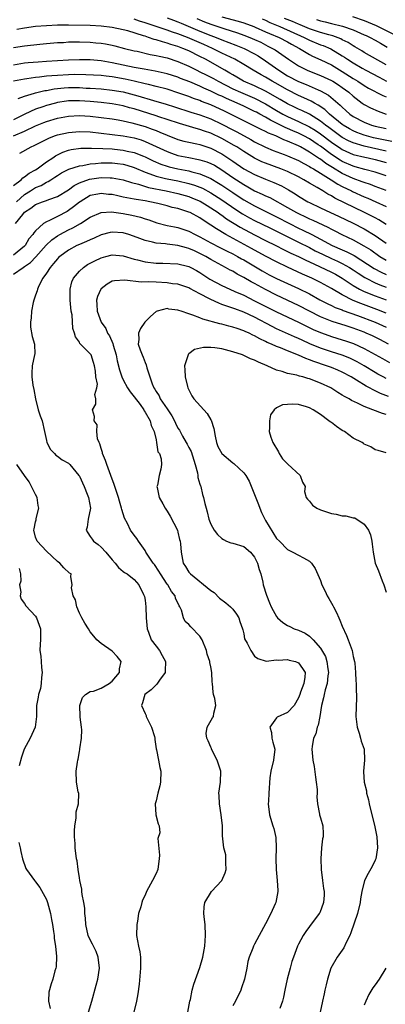
# Model space of a CAD drawing. Units: inches. Extents: x 2626328 to 2628000, y 1446000 to 1449000.
# Drawn here: x 2627804 to 2627871, y 1446344 to 1446524 of the extents above; entities that cross this region are included whole.
import ezdxf

# ---------------------------------------------------------------- set-up
doc = ezdxf.new("R2010")
doc.units = ezdxf.units.IN
doc.header["$MEASUREMENT"] = 0
doc.layers.add('LD26251446_2ft', color=245, linetype='Continuous')

msp = doc.modelspace()

# ---------------------------------------------------------------- linework, layer by layer
at = {"layer": 'LD26251446_2ft'}
for points, elevation in [([(2627872.03, 1446501.97), (2627868.68, 1446502.68), (2627867.43, 1446503), (2627867, 1446503.13), (2627865.66, 1446503.66), (2627865, 1446503.94), (2627864.32, 1446504.32), (2627863.17, 1446505), (2627863, 1446505.12), (2627860.67, 1446507), (2627859.81, 1446507.81), (2627858.62, 1446508.62), (2627857.9, 1446509), (2627857.34, 1446509.34), (2627855.98, 1446509.98), (2627855, 1446510.4), (2627853, 1446511.4), (2627850.72, 1446512.72), (2627850.21, 1446513), (2627849, 1446513.74), (2627848.18, 1446514.18), (2627846.7, 1446515), (2627845, 1446516.03), (2627843.36, 1446517), (2627841.78, 1446517.78), (2627841, 1446518.13), (2627839.29, 1446519), (2627837.71, 1446519.72), (2627834.76, 1446521), (2627833, 1446521.67), (2627831.98, 1446521.98), (2627831, 1446522.34), (2627829.01, 1446523.01), (2627827, 1446523.66), (2627825.97, 1446523.97), (2627825, 1446524.32)], 10092), ([(2627831, 1446524.57), (2627832.17, 1446524.17), (2627833, 1446523.86), (2627833.59, 1446523.59), (2627837, 1446522.15), (2627839, 1446521.36), (2627839.99, 1446521), (2627841, 1446520.57), (2627843.59, 1446519.59), (2627845.08, 1446519), (2627847, 1446517.98), (2627847.62, 1446517.62), (2627849, 1446516.73), (2627851.43, 1446515), (2627853, 1446514.01), (2627855, 1446512.92), (2627856.38, 1446512.38), (2627858.59, 1446511.41), (2627859, 1446511.25), (2627860.45, 1446510.45), (2627862.63, 1446508.63), (2627863, 1446508.24), (2627863.67, 1446507.67), (2627864.4, 1446507), (2627865, 1446506.58), (2627867, 1446505.52), (2627868.35, 1446505), (2627869, 1446504.81), (2627871, 1446504.34)], 10094), ([(2627836.44, 1446524.44), (2627837.85, 1446523.85), (2627839, 1446523.41), (2627841.39, 1446522.61), (2627843.84, 1446521.84), (2627845, 1446521.44), (2627846.14, 1446521), (2627847, 1446520.63), (2627848.11, 1446520.11), (2627849.43, 1446519.43), (2627850.25, 1446519), (2627850.72, 1446518.72), (2627853.17, 1446517), (2627855, 1446515.79), (2627856.56, 1446515), (2627857, 1446514.82), (2627859, 1446514.06), (2627861, 1446513.16), (2627861.27, 1446513), (2627862.33, 1446512.33), (2627863, 1446511.86), (2627864.16, 1446511), (2627865, 1446510.24), (2627866.65, 1446509), (2627867, 1446508.75), (2627868.14, 1446508.14), (2627869.52, 1446507.52), (2627871, 1446507)], 10096), ([(2627841, 1446524.79), (2627843.97, 1446523.97), (2627845, 1446523.66), (2627846.83, 1446523), (2627847.11, 1446522.89), (2627849, 1446522.04), (2627849.7, 1446521.7), (2627851.48, 1446521), (2627853, 1446520.2), (2627853.75, 1446519.75), (2627855.17, 1446519), (2627857, 1446517.88), (2627857.58, 1446517.58), (2627859.09, 1446516.91), (2627861, 1446515.97), (2627863, 1446514.8), (2627865, 1446513.52), (2627865.85, 1446513), (2627867, 1446512.21), (2627867.76, 1446511.76), (2627870.4, 1446510.4), (2627871, 1446510.16)], 10098), ([(2627848.38, 1446524.38), (2627849, 1446524.13), (2627849.75, 1446523.75), (2627851.58, 1446523), (2627856.06, 1446521), (2627856.66, 1446520.66), (2627857, 1446520.5), (2627859, 1446519.67), (2627859.5, 1446519.5), (2627860.89, 1446518.89), (2627863, 1446517.64), (2627863.39, 1446517.39), (2627863.95, 1446517), (2627865, 1446516.34), (2627866.64, 1446515.36), (2627867.28, 1446515), (2627869.71, 1446513.71), (2627871.04, 1446513.04)], 10100), ([(2627871, 1446516), (2627867, 1446518.27), (2627866.56, 1446518.56), (2627865.29, 1446519.29), (2627865, 1446519.44), (2627864.06, 1446520.06), (2627863, 1446520.56), (2627862.72, 1446520.72), (2627861.27, 1446521.27), (2627860.54, 1446521.45), (2627859, 1446521.91), (2627857, 1446522.59), (2627855.31, 1446523.31), (2627855, 1446523.41), (2627853.9, 1446523.9), (2627852.46, 1446524.46)], 10102), ([(2627858.3, 1446524.3), (2627859, 1446524.05), (2627859.85, 1446523.85), (2627861, 1446523.55), (2627863.04, 1446523.04), (2627865, 1446522.37), (2627867, 1446521.5), (2627867.34, 1446521.34), (2627868.1, 1446521), (2627869, 1446520.51), (2627869.94, 1446519.94), (2627871.2, 1446519.2)], 10104), ([(2627864.85, 1446524.85), (2627867, 1446524.08), (2627869.17, 1446523.17), (2627872.46, 1446521.54)], 10106), ([(2627871, 1446500.22), (2627867, 1446501.13), (2627865, 1446501.73), (2627864.13, 1446502.13), (2627863, 1446502.73), (2627861, 1446504.18), (2627860.54, 1446504.54), (2627859.9, 1446505), (2627859, 1446505.71), (2627857, 1446506.96), (2627855.64, 1446507.64), (2627855, 1446507.92), (2627854.28, 1446508.28), (2627853, 1446508.88), (2627851.68, 1446509.68), (2627849, 1446511.19), (2627847, 1446512.16), (2627844.99, 1446513), (2627843.74, 1446513.74), (2627843, 1446514.14), (2627842.48, 1446514.48), (2627841.54, 1446515), (2627841, 1446515.33), (2627839, 1446516.46), (2627838.02, 1446517), (2627837, 1446517.54), (2627835, 1446518.53), (2627833.91, 1446519), (2627833, 1446519.34), (2627831.72, 1446519.72), (2627831, 1446519.98), (2627830.17, 1446520.17), (2627829, 1446520.57), (2627828.65, 1446520.65), (2627827.65, 1446521), (2627827, 1446521.2), (2627826.7, 1446521.3), (2627823.82, 1446522.18), (2627823, 1446522.4), (2627821, 1446522.84), (2627819, 1446523.08), (2627817, 1446523.16), (2627813, 1446523.26), (2627811, 1446523.23), (2627809, 1446523.13), (2627807, 1446522.97), (2627805, 1446522.71), (2627803.58, 1446522.42)], 10090), ([(2627803, 1446519.15), (2627805, 1446519.49), (2627807.77, 1446519.77), (2627809, 1446519.86), (2627811, 1446520.05), (2627812.11, 1446520.1), (2627813, 1446520.18), (2627814.18, 1446520.18), (2627815, 1446520.21), (2627817, 1446520.12), (2627818.03, 1446520.03), (2627819, 1446519.92), (2627819.8, 1446519.8), (2627821, 1446519.56), (2627821.46, 1446519.46), (2627823.24, 1446519), (2627825, 1446518.57), (2627825.53, 1446518.47), (2627827.91, 1446517.91), (2627829, 1446517.72), (2627829.57, 1446517.57), (2627831, 1446517.26), (2627833, 1446516.6), (2627835, 1446515.72), (2627836.43, 1446515), (2627837, 1446514.74), (2627838.15, 1446514.15), (2627839, 1446513.75), (2627839.49, 1446513.49), (2627840.34, 1446513), (2627843, 1446511.63), (2627844.39, 1446511), (2627847, 1446509.88), (2627849, 1446508.85), (2627851, 1446507.66), (2627852.16, 1446507), (2627853, 1446506.56), (2627855, 1446505.66), (2627857, 1446504.68), (2627858.04, 1446504.03), (2627859, 1446503.39), (2627861, 1446501.88), (2627862.7, 1446500.7), (2627863, 1446500.51), (2627865, 1446499.62), (2627867.11, 1446499.11), (2627867.71, 1446499), (2627869, 1446498.71), (2627871, 1446498.17)], 10088), ([(2627871, 1446495.74), (2627869, 1446496.37), (2627867.12, 1446496.88), (2627865.37, 1446497.37), (2627865, 1446497.47), (2627863, 1446498.33), (2627862.58, 1446498.58), (2627861, 1446499.63), (2627859, 1446501.13), (2627858.61, 1446501.39), (2627857, 1446502.46), (2627856, 1446503), (2627855, 1446503.5), (2627853.95, 1446503.95), (2627853, 1446504.39), (2627852.56, 1446504.56), (2627851.73, 1446505), (2627851, 1446505.36), (2627849.88, 1446505.88), (2627849, 1446506.43), (2627847.95, 1446507), (2627847.32, 1446507.32), (2627847, 1446507.5), (2627845.97, 1446507.97), (2627845, 1446508.46), (2627843.83, 1446509), (2627841.83, 1446509.83), (2627841, 1446510.25), (2627840.47, 1446510.47), (2627839, 1446511.21), (2627837.74, 1446511.74), (2627837, 1446512.09), (2627835.14, 1446512.86), (2627833.49, 1446513.49), (2627833, 1446513.71), (2627831, 1446514.36), (2627830.49, 1446514.49), (2627828.85, 1446514.85), (2627826.81, 1446515.19), (2627825, 1446515.52), (2627821, 1446516.38), (2627819, 1446516.73), (2627817, 1446516.9), (2627815, 1446516.92), (2627813, 1446516.85), (2627809, 1446516.58), (2627807.49, 1446516.51), (2627805.64, 1446516.36), (2627805, 1446516.28), (2627803, 1446515.96)], 10086), ([(2627871.03, 1446493.03), (2627869, 1446493.76), (2627868.12, 1446494.12), (2627867, 1446494.48), (2627866.63, 1446494.63), (2627865, 1446495.23), (2627863, 1446496.14), (2627861.22, 1446497.22), (2627860, 1446498), (2627859, 1446498.76), (2627858.85, 1446498.85), (2627857, 1446500.07), (2627856.38, 1446500.38), (2627855.34, 1446501), (2627855, 1446501.18), (2627853, 1446502.06), (2627852.31, 1446502.31), (2627850.88, 1446503), (2627849.53, 1446503.53), (2627849, 1446503.82), (2627848.19, 1446504.19), (2627846.87, 1446504.87), (2627842.59, 1446507), (2627841.52, 1446507.52), (2627839, 1446508.67), (2627837.31, 1446509.31), (2627837, 1446509.45), (2627835.85, 1446509.85), (2627835, 1446510.19), (2627833.16, 1446510.84), (2627831, 1446511.53), (2627829, 1446512.06), (2627827.62, 1446512.38), (2627827, 1446512.55), (2627825.01, 1446513.01), (2627823.37, 1446513.37), (2627821, 1446513.79), (2627819.9, 1446513.9), (2627819, 1446514.02), (2627816.18, 1446514.18), (2627814.2, 1446514.2), (2627813, 1446514.18), (2627811, 1446514.07), (2627809.96, 1446513.96), (2627809, 1446513.9), (2627807.73, 1446513.73), (2627807, 1446513.67), (2627805.41, 1446513.41), (2627805, 1446513.37), (2627803, 1446513.01)], 10084), ([(2627803.84, 1446509.84), (2627805, 1446510.29), (2627806.82, 1446510.82), (2627807, 1446510.88), (2627808.71, 1446511.29), (2627809, 1446511.33), (2627810.4, 1446511.6), (2627812.2, 1446511.8), (2627813, 1446511.85), (2627815, 1446511.85), (2627816.24, 1446511.76), (2627817, 1446511.73), (2627819, 1446511.58), (2627821, 1446511.39), (2627823, 1446511.06), (2627825, 1446510.54), (2627825.67, 1446510.33), (2627828.54, 1446509.46), (2627830.82, 1446508.82), (2627832.35, 1446508.35), (2627835.36, 1446507.36), (2627837, 1446506.84), (2627839, 1446506.11), (2627841, 1446505.17), (2627843, 1446504.13), (2627843.75, 1446503.75), (2627846.33, 1446502.33), (2627847, 1446501.92), (2627849, 1446500.93), (2627850.37, 1446500.37), (2627852.36, 1446499.64), (2627853, 1446499.39), (2627855, 1446498.51), (2627855.96, 1446497.96), (2627857, 1446497.44), (2627857.26, 1446497.26), (2627857.72, 1446497), (2627859, 1446496.23), (2627860.98, 1446495), (2627862.18, 1446494.18), (2627863, 1446493.77), (2627864.65, 1446493), (2627864.88, 1446492.88), (2627867, 1446491.91), (2627867.65, 1446491.65), (2627869.11, 1446491), (2627871, 1446490.09)], 10082), ([(2627871, 1446486.83), (2627869.66, 1446487.66), (2627869, 1446488.02), (2627868.37, 1446488.37), (2627867.05, 1446489.05), (2627861.65, 1446491.65), (2627861, 1446492.07), (2627860.38, 1446492.38), (2627859.42, 1446493), (2627858.39, 1446493.61), (2627857, 1446494.38), (2627855.97, 1446495), (2627855, 1446495.52), (2627853, 1446496.51), (2627851.77, 1446497), (2627849, 1446498.01), (2627848.3, 1446498.3), (2627847, 1446498.93), (2627845, 1446500.15), (2627843.72, 1446501), (2627843.27, 1446501.27), (2627841, 1446502.53), (2627839, 1446503.49), (2627837.87, 1446503.87), (2627837, 1446504.2), (2627836.35, 1446504.35), (2627833.27, 1446505.27), (2627831, 1446506.03), (2627829.5, 1446506.5), (2627829, 1446506.67), (2627825, 1446507.93), (2627824.16, 1446508.16), (2627823, 1446508.5), (2627821, 1446508.88), (2627819, 1446509.1), (2627817, 1446509.29), (2627815, 1446509.43), (2627813, 1446509.39), (2627812.65, 1446509.35), (2627811, 1446509.09), (2627810.63, 1446509), (2627809, 1446508.57), (2627808.32, 1446508.32), (2627807, 1446507.88), (2627805.04, 1446506.96), (2627803, 1446505.95)], 10080), ([(2627803, 1446503), (2627805, 1446503.87), (2627807, 1446504.83), (2627808.52, 1446505.48), (2627809, 1446505.67), (2627811, 1446506.28), (2627813, 1446506.63), (2627815, 1446506.73), (2627817, 1446506.62), (2627819, 1446506.4), (2627821, 1446506.12), (2627822.06, 1446505.94), (2627823, 1446505.76), (2627824.6, 1446505.4), (2627827, 1446504.71), (2627828.27, 1446504.27), (2627829, 1446503.97), (2627829.71, 1446503.71), (2627831, 1446503.12), (2627833, 1446502.36), (2627834.07, 1446502.07), (2627835, 1446501.86), (2627836.44, 1446501.56), (2627837, 1446501.42), (2627839, 1446500.75), (2627841, 1446499.73), (2627842.66, 1446498.66), (2627843, 1446498.41), (2627845, 1446497.02), (2627847, 1446495.96), (2627849, 1446495.13), (2627850.52, 1446494.52), (2627851.88, 1446493.88), (2627853.17, 1446493.17), (2627854.41, 1446492.41), (2627855, 1446492.01), (2627856.68, 1446491), (2627857, 1446490.83), (2627859, 1446489.9), (2627860.87, 1446489), (2627862.33, 1446488.33), (2627865, 1446487.08), (2627867, 1446486.03), (2627869, 1446484.83), (2627871, 1446483.43)], 10078), ([(2627804.11, 1446499.89), (2627806.18, 1446501), (2627806.77, 1446501.23), (2627809.42, 1446502.58), (2627810.44, 1446503), (2627811, 1446503.2), (2627813, 1446503.65), (2627813.69, 1446503.69), (2627815, 1446503.8), (2627817, 1446503.73), (2627819, 1446503.53), (2627821, 1446503.28), (2627823, 1446503), (2627825, 1446502.64), (2627826.27, 1446502.27), (2627827, 1446502.01), (2627829, 1446501.09), (2627831, 1446500.14), (2627831.84, 1446499.84), (2627833, 1446499.46), (2627835, 1446499.04), (2627836.73, 1446498.73), (2627837, 1446498.66), (2627838.26, 1446498.26), (2627839, 1446497.96), (2627839.64, 1446497.64), (2627841, 1446496.81), (2627843, 1446495.4), (2627845, 1446494.11), (2627845.74, 1446493.74), (2627847, 1446493.01), (2627848.39, 1446492.39), (2627849, 1446492.06), (2627849.74, 1446491.74), (2627853, 1446489.96), (2627854.63, 1446489), (2627855, 1446488.81), (2627856.25, 1446488.25), (2627857, 1446487.89), (2627857.63, 1446487.63), (2627860.35, 1446486.35), (2627861, 1446485.99), (2627861.66, 1446485.66), (2627862.94, 1446485), (2627865, 1446484.03), (2627866.94, 1446482.94), (2627868.18, 1446482.18), (2627869.85, 1446481), (2627871, 1446480.29)], 10076), ([(2627803, 1446493.96), (2627804.36, 1446495), (2627804.67, 1446495.33), (2627805, 1446495.51), (2627805.82, 1446496.18), (2627807, 1446496.8), (2627807.31, 1446497), (2627809, 1446498.25), (2627810.13, 1446499), (2627810.63, 1446499.37), (2627811.98, 1446500.02), (2627813, 1446500.38), (2627813.5, 1446500.5), (2627815.25, 1446500.75), (2627817.2, 1446500.8), (2627819.26, 1446500.74), (2627821, 1446500.64), (2627821.4, 1446500.6), (2627823, 1446500.43), (2627823.75, 1446500.25), (2627825, 1446499.99), (2627826.69, 1446499.31), (2627827, 1446499.2), (2627828.46, 1446498.46), (2627829.86, 1446497.86), (2627831, 1446497.48), (2627831.37, 1446497.37), (2627833, 1446496.99), (2627835, 1446496.61), (2627835.55, 1446496.45), (2627837, 1446496.11), (2627838.6, 1446495.4), (2627839, 1446495.24), (2627840.4, 1446494.4), (2627841, 1446494.01), (2627843, 1446492.65), (2627844.01, 1446492.01), (2627845, 1446491.36), (2627847, 1446490.22), (2627851, 1446488.25), (2627853.36, 1446487), (2627855, 1446486.19), (2627855.82, 1446485.82), (2627857.45, 1446485), (2627859, 1446484.18), (2627861.16, 1446483), (2627863, 1446482.19), (2627863.84, 1446481.84), (2627865.15, 1446481.15), (2627867.61, 1446479.61), (2627868.81, 1446478.81), (2627870.11, 1446478.11), (2627871, 1446477.72)], 10074), ([(2627803.53, 1446491), (2627805, 1446492.32), (2627806.09, 1446493), (2627806.64, 1446493.36), (2627807, 1446493.56), (2627808.02, 1446493.98), (2627809, 1446494.57), (2627809.31, 1446494.69), (2627809.77, 1446495), (2627810.54, 1446495.46), (2627811, 1446495.8), (2627811.75, 1446496.25), (2627813.05, 1446496.95), (2627815, 1446497.56), (2627815.63, 1446497.63), (2627817, 1446497.91), (2627817.97, 1446497.97), (2627819, 1446498.08), (2627821, 1446498.09), (2627821.99, 1446497.99), (2627823, 1446497.86), (2627823.68, 1446497.68), (2627825, 1446497.27), (2627827, 1446496.4), (2627827.89, 1446496.11), (2627829, 1446495.67), (2627830.75, 1446495.25), (2627831, 1446495.18), (2627833, 1446494.78), (2627835, 1446494.32), (2627836.02, 1446494.02), (2627837, 1446493.65), (2627837.45, 1446493.45), (2627839, 1446492.61), (2627841, 1446491.34), (2627843.58, 1446489.58), (2627844.79, 1446488.79), (2627846.07, 1446488.07), (2627847, 1446487.58), (2627849.78, 1446486.22), (2627855, 1446483.63), (2627857, 1446482.62), (2627858.05, 1446482.05), (2627859.39, 1446481.39), (2627861, 1446480.62), (2627862.13, 1446480.13), (2627863, 1446479.72), (2627864.34, 1446479), (2627865, 1446478.58), (2627865.92, 1446477.92), (2627867.13, 1446477.13), (2627867.38, 1446477), (2627869, 1446476.2), (2627869.83, 1446475.83), (2627871, 1446475.41)], 10072), ([(2627803.34, 1446487), (2627804.67, 1446488.67), (2627805, 1446489.06), (2627806.16, 1446489.84), (2627807, 1446490.49), (2627808.3, 1446491), (2627809, 1446491.24), (2627809.4, 1446491.4), (2627811, 1446491.94), (2627813, 1446493.19), (2627814.03, 1446493.97), (2627815, 1446494.46), (2627816.86, 1446495.14), (2627819, 1446495.42), (2627820.64, 1446495.36), (2627821, 1446495.36), (2627823, 1446495), (2627824.49, 1446494.49), (2627825.82, 1446494.18), (2627827.6, 1446493.6), (2627830.82, 1446493), (2627833, 1446492.5), (2627835, 1446491.93), (2627835.67, 1446491.67), (2627837.07, 1446491.07), (2627838.31, 1446490.31), (2627839, 1446489.9), (2627840.34, 1446489), (2627840.71, 1446488.71), (2627841, 1446488.53), (2627841.88, 1446487.88), (2627844.34, 1446486.34), (2627847, 1446484.93), (2627849, 1446483.92), (2627850.85, 1446483), (2627852.27, 1446482.27), (2627853, 1446481.92), (2627853.61, 1446481.61), (2627855, 1446480.98), (2627856.31, 1446480.31), (2627857, 1446480.01), (2627858.82, 1446479.18), (2627861, 1446478.12), (2627861.73, 1446477.73), (2627863, 1446477.03), (2627865, 1446475.68), (2627866.16, 1446475), (2627867, 1446474.59), (2627869, 1446473.82), (2627871, 1446473.08)], 10070), ([(2627871, 1446470.63), (2627869.32, 1446471.32), (2627866.39, 1446472.39), (2627864.98, 1446472.98), (2627863, 1446473.99), (2627861, 1446475.13), (2627859, 1446476.23), (2627857.46, 1446477), (2627855.76, 1446477.76), (2627853, 1446479.02), (2627851, 1446479.99), (2627849, 1446481.05), (2627846.45, 1446482.45), (2627841.73, 1446485), (2627840.01, 1446486.01), (2627839, 1446486.73), (2627837.61, 1446487.61), (2627837, 1446488.04), (2627835.25, 1446489), (2627835, 1446489.11), (2627833, 1446489.74), (2627831.96, 1446489.96), (2627831, 1446490.24), (2627829.33, 1446490.67), (2627827.87, 1446491), (2627827, 1446491.15), (2627825.38, 1446491.38), (2627825, 1446491.46), (2627823.68, 1446491.68), (2627823, 1446491.85), (2627822.04, 1446492.04), (2627821, 1446492.29), (2627820.34, 1446492.34), (2627819, 1446492.5), (2627818.35, 1446492.35), (2627817, 1446492.12), (2627815.13, 1446491), (2627815, 1446490.91), (2627813.96, 1446490.04), (2627813, 1446489.37), (2627812.77, 1446489.23), (2627811, 1446488.29), (2627809.56, 1446487.56), (2627809, 1446487.33), (2627808.47, 1446487), (2627807, 1446485.69), (2627806.67, 1446485.33), (2627806.49, 1446485), (2627805.8, 1446484.2), (2627805.11, 1446483), (2627805, 1446482.88), (2627803, 1446481.23)], 10068), ([(2627803, 1446477.74), (2627804.72, 1446479), (2627805, 1446479.16), (2627806.09, 1446479.91), (2627807.06, 1446480.94), (2627808.94, 1446483.06), (2627809.98, 1446484.02), (2627811, 1446484.74), (2627811.43, 1446485), (2627813, 1446485.86), (2627813.79, 1446486.21), (2627815.18, 1446487), (2627817, 1446488.15), (2627818.97, 1446489.03), (2627820.84, 1446489.16), (2627823, 1446488.87), (2627824.56, 1446488.56), (2627826.17, 1446488.17), (2627827, 1446487.88), (2627827.67, 1446487.67), (2627829.15, 1446487.15), (2627831, 1446486.67), (2627832.39, 1446486.39), (2627833, 1446486.28), (2627835, 1446485.62), (2627836.16, 1446485), (2627837, 1446484.6), (2627839, 1446483.51), (2627840.64, 1446482.64), (2627841.96, 1446481.96), (2627843, 1446481.46), (2627843.86, 1446481), (2627844.58, 1446480.58), (2627845, 1446480.35), (2627848.36, 1446478.36), (2627849.66, 1446477.66), (2627851, 1446476.97), (2627853, 1446476.04), (2627855, 1446475.13), (2627857, 1446474.14), (2627858.9, 1446473.1), (2627860.34, 1446472.34), (2627861, 1446472.04), (2627861.7, 1446471.7), (2627863, 1446471.22), (2627863.15, 1446471.15), (2627865.8, 1446470.2), (2627869, 1446468.99), (2627871, 1446468.09)], 10066), ([(2627871.41, 1446465), (2627869.83, 1446465.83), (2627868.5, 1446466.5), (2627867.37, 1446467), (2627867, 1446467.15), (2627865, 1446467.88), (2627863.69, 1446468.31), (2627861.12, 1446469.12), (2627859, 1446469.98), (2627855, 1446472.06), (2627851, 1446473.94), (2627849, 1446474.94), (2627847, 1446476.03), (2627846.36, 1446476.36), (2627845, 1446477.18), (2627843.79, 1446477.79), (2627843, 1446478.28), (2627842.51, 1446478.51), (2627841.66, 1446479), (2627841, 1446479.33), (2627839, 1446480.43), (2627838.06, 1446481), (2627837, 1446481.56), (2627836, 1446482), (2627835, 1446482.47), (2627834.57, 1446482.57), (2627833, 1446483), (2627831, 1446483.22), (2627830.73, 1446483.27), (2627829, 1446483.45), (2627828.37, 1446483.63), (2627827, 1446483.91), (2627825.53, 1446484.47), (2627824.01, 1446485), (2627823, 1446485.32), (2627821, 1446485.46), (2627820.62, 1446485.38), (2627819, 1446484.92), (2627817.68, 1446484.32), (2627817, 1446484.04), (2627816.3, 1446483.7), (2627815, 1446483.2), (2627814.57, 1446483), (2627813, 1446482.17), (2627811.42, 1446481), (2627811.2, 1446480.8), (2627811, 1446480.59), (2627810.31, 1446479.69), (2627809.66, 1446479), (2627809, 1446477.93), (2627808.33, 1446477), (2627807.6, 1446475.6), (2627807.34, 1446475), (2627807.29, 1446474.71), (2627807, 1446473.91), (2627806.78, 1446473.22), (2627806.7, 1446473), (2627806.59, 1446472.59), (2627806.27, 1446471), (2627806.19, 1446469.81), (2627806.06, 1446469), (2627806.11, 1446468.11), (2627806.38, 1446466.38), (2627806.79, 1446465), (2627806.85, 1446463.15), (2627806.84, 1446463), (2627806.41, 1446461), (2627806.31, 1446459.69), (2627806.35, 1446459), (2627806.49, 1446457.51), (2627806.7, 1446456.7), (2627806.97, 1446455), (2627807.5, 1446453), (2627807.86, 1446451.86), (2627808.21, 1446451), (2627808.65, 1446449), (2627809, 1446447.36), (2627809.09, 1446447), (2627809.72, 1446445.72), (2627810.45, 1446445), (2627810.7, 1446444.7), (2627811, 1446444.51), (2627811.85, 1446443.85), (2627813, 1446443.24), (2627813.26, 1446443), (2627814.91, 1446441), (2627815, 1446440.87), (2627815.86, 1446439), (2627816.44, 1446437.56), (2627816.65, 1446437), (2627817.01, 1446435), (2627816.63, 1446433), (2627816.42, 1446431.58), (2627816.27, 1446431), (2627816.54, 1446430.54), (2627817, 1446429.87), (2627817.33, 1446429.33), (2627817.56, 1446429), (2627818.41, 1446428.41), (2627819, 1446427.88), (2627819.82, 1446427), (2627821, 1446425.57), (2627821.55, 1446425), (2627822.16, 1446424.16), (2627823, 1446423.48), (2627823.25, 1446423.25), (2627823.71, 1446423), (2627825, 1446422), (2627825.83, 1446421), (2627826.72, 1446419.28), (2627826.86, 1446419), (2627826.89, 1446418.89), (2627827, 1446418.21), (2627827.15, 1446417), (2627827.19, 1446415), (2627827.37, 1446413), (2627827.62, 1446412.38), (2627828.11, 1446411), (2627829, 1446409.79), (2627829.6, 1446409), (2627830.12, 1446408.12), (2627830.73, 1446407), (2627830.68, 1446405.32), (2627830.64, 1446405), (2627829.63, 1446403.63), (2627829.14, 1446402.86), (2627829, 1446402.75), (2627828.13, 1446401.87), (2627826.96, 1446401), (2627826.52, 1446399.48), (2627826.36, 1446399), (2627827, 1446397.51), (2627827.17, 1446397.17), (2627827.21, 1446397), (2627827.37, 1446396.63), (2627828.18, 1446395), (2627828.69, 1446393.31), (2627828.77, 1446393), (2627828.77, 1446392.77), (2627829.05, 1446391.05), (2627829.1, 1446390.9), (2627829.42, 1446389), (2627829.68, 1446387.68), (2627829.85, 1446387), (2627829.84, 1446385), (2627829.71, 1446384.29), (2627829.31, 1446383), (2627829, 1446381.58), (2627828.83, 1446381), (2627828.98, 1446379), (2627829.39, 1446377.39), (2627829.54, 1446377), (2627829.7, 1446375.7), (2627829.34, 1446374.66), (2627829.62, 1446371.62), (2627829.57, 1446371), (2627829.48, 1446370.52), (2627829.3, 1446369), (2627829, 1446368.29), (2627828.38, 1446367), (2627827.65, 1446365.65), (2627827.28, 1446365), (2627827, 1446364.37), (2627826.55, 1446363.45), (2627826.41, 1446363), (2627826.21, 1446362.21), (2627825.82, 1446361), (2627825.61, 1446359.61), (2627825.49, 1446359), (2627825.45, 1446357), (2627825.78, 1446355), (2627826.01, 1446354.01), (2627826.15, 1446353), (2627826.14, 1446351.86), (2627826.19, 1446351), (2627825.91, 1446348.09), (2627825.68, 1446346.32), (2627825.43, 1446345), (2627824.94, 1446343)], 10064), ([(2627834.78, 1446343), (2627835.19, 1446345), (2627835.27, 1446345.27), (2627835.61, 1446347), (2627835.89, 1446348.11), (2627837, 1446351.15), (2627837.54, 1446353), (2627837.89, 1446355), (2627838.05, 1446357), (2627837.96, 1446359), (2627837.87, 1446359.87), (2627837.72, 1446361), (2627837.78, 1446362.22), (2627837.89, 1446363), (2627839.11, 1446365), (2627841, 1446367), (2627841.6, 1446368.4), (2627841.78, 1446369), (2627841.73, 1446370.27), (2627841.76, 1446371), (2627841.71, 1446371.71), (2627841.37, 1446373), (2627841.15, 1446375.15), (2627841.1, 1446377), (2627840.88, 1446379), (2627840.56, 1446381), (2627840.53, 1446382.53), (2627840.49, 1446383), (2627840.79, 1446385), (2627840.8, 1446387), (2627840.17, 1446389), (2627839.13, 1446391), (2627839.11, 1446391.11), (2627839, 1446391.35), (2627838.54, 1446392.54), (2627838.27, 1446393), (2627838.16, 1446393.84), (2627838.31, 1446395), (2627839.28, 1446396.72), (2627839.49, 1446397), (2627839.56, 1446397.56), (2627839.91, 1446399), (2627839.74, 1446400.26), (2627839.5, 1446401), (2627839.41, 1446401.41), (2627839.31, 1446403), (2627839.27, 1446403.27), (2627839.21, 1446405), (2627839, 1446406.02), (2627838.82, 1446406.82), (2627838.8, 1446407), (2627838.34, 1446408.34), (2627838.23, 1446409), (2627837.44, 1446411), (2627837, 1446411.65), (2627835.33, 1446413.33), (2627835, 1446413.76), (2627834.33, 1446414.33), (2627834.02, 1446415), (2627833.62, 1446416.38), (2627833.34, 1446417), (2627833.2, 1446417.2), (2627832.58, 1446418.58), (2627832.49, 1446419), (2627831.83, 1446419.83), (2627831.12, 1446421), (2627831, 1446421.16), (2627829.79, 1446423), (2627829.52, 1446423.52), (2627828.71, 1446424.71), (2627828.49, 1446425), (2627827.39, 1446426.61), (2627827.15, 1446427), (2627827, 1446427.3), (2627825.8, 1446429), (2627825.5, 1446429.5), (2627825, 1446430.11), (2627824.36, 1446431), (2627823.77, 1446432.23), (2627823.22, 1446433.22), (2627822.76, 1446434.76), (2627822.72, 1446435), (2627822.3, 1446436.3), (2627822.12, 1446437), (2627821.36, 1446439.36), (2627820.76, 1446441), (2627819.99, 1446443), (2627819.75, 1446443.75), (2627819.23, 1446445), (2627819.21, 1446445.21), (2627819, 1446445.89), (2627818.76, 1446446.76), (2627818.61, 1446447), (2627818.31, 1446447.69), (2627818.17, 1446449), (2627818.26, 1446450.26), (2627817.7, 1446451), (2627817.75, 1446451.75), (2627817.42, 1446453), (2627817.99, 1446454.01), (2627818, 1446455), (2627817.8, 1446455.8), (2627818.17, 1446457), (2627818.3, 1446457.7), (2627818.02, 1446459), (2627817.97, 1446460.03), (2627817.79, 1446461), (2627817.61, 1446461.61), (2627817.14, 1446463), (2627817, 1446463.21), (2627815.11, 1446465.1), (2627815, 1446465.32), (2627814.3, 1446466.3), (2627814.13, 1446467), (2627813.82, 1446467.82), (2627813.66, 1446470.34), (2627813.53, 1446471), (2627813.34, 1446473), (2627813.31, 1446474.69), (2627813.34, 1446475), (2627813.65, 1446476.35), (2627813.93, 1446477), (2627815, 1446478.3), (2627815.75, 1446479), (2627816.5, 1446479.5), (2627817, 1446479.75), (2627817.8, 1446480.2), (2627819, 1446480.76), (2627819.82, 1446481), (2627821, 1446481.31), (2627823, 1446481.13), (2627825, 1446480.5), (2627825.64, 1446480.36), (2627827, 1446480.01), (2627829, 1446479.77), (2627830.25, 1446479.75), (2627833, 1446479.66), (2627834.77, 1446479.23), (2627835, 1446479.18), (2627835.34, 1446479), (2627836.4, 1446478.4), (2627837, 1446478.05), (2627838.82, 1446476.82), (2627841, 1446475.66), (2627842.45, 1446475), (2627843.4, 1446474.6), (2627845, 1446473.9), (2627847, 1446472.92), (2627851, 1446470.87), (2627855, 1446468.98), (2627856.32, 1446468.32), (2627857.67, 1446467.67), (2627859, 1446467.08), (2627860.54, 1446466.54), (2627861, 1446466.38), (2627863, 1446465.78), (2627863.59, 1446465.59), (2627865.07, 1446465.07), (2627867, 1446464.2), (2627869, 1446463.11), (2627870.33, 1446462.33), (2627871.61, 1446461.61)], 10062), ([(2627871, 1446458.71), (2627870.43, 1446459), (2627869.49, 1446459.49), (2627869, 1446459.78), (2627866.97, 1446461), (2627865.72, 1446461.72), (2627864.39, 1446462.39), (2627862.97, 1446462.97), (2627861, 1446463.6), (2627859, 1446464.26), (2627857.06, 1446465.06), (2627855.68, 1446465.68), (2627855, 1446466), (2627854.29, 1446466.29), (2627851, 1446467.78), (2627850.18, 1446468.18), (2627847, 1446469.91), (2627845, 1446470.85), (2627843.4, 1446471.4), (2627843, 1446471.57), (2627841.89, 1446471.89), (2627841, 1446472.25), (2627840.44, 1446472.44), (2627839, 1446473.12), (2627838.73, 1446473.27), (2627837, 1446474.14), (2627835.15, 1446475.15), (2627835, 1446475.24), (2627833.69, 1446475.69), (2627833, 1446475.92), (2627831.98, 1446476.02), (2627831, 1446476.18), (2627829, 1446476.27), (2627827.62, 1446476.38), (2627826.31, 1446476.31), (2627823.31, 1446476.69), (2627821.44, 1446476.56), (2627821, 1446476.46), (2627820.08, 1446475.92), (2627819, 1446475.1), (2627818.95, 1446475.05), (2627818.33, 1446473.67), (2627818.15, 1446473), (2627818.22, 1446472.22), (2627818.25, 1446471), (2627819, 1446469), (2627819.82, 1446467.82), (2627820.16, 1446467), (2627820.49, 1446466.49), (2627821.12, 1446465.12), (2627821.19, 1446464.81), (2627821.72, 1446463), (2627821.92, 1446461.91), (2627822.31, 1446460.31), (2627822.74, 1446459), (2627823, 1446458.46), (2627823.79, 1446457), (2627824.25, 1446456.25), (2627825, 1446455.34), (2627826.07, 1446453.93), (2627826.74, 1446453), (2627826.8, 1446452.8), (2627827, 1446452.58), (2627827.95, 1446451), (2627828.11, 1446450.11), (2627828.66, 1446449), (2627829, 1446447.48), (2627829.09, 1446447), (2627829.34, 1446445.34), (2627829.6, 1446445), (2627829.96, 1446444.04), (2627830.02, 1446443), (2627829.85, 1446442.15), (2627829.54, 1446441), (2627829.25, 1446439.25), (2627829.17, 1446439), (2627829.18, 1446438.82), (2627829.58, 1446437), (2627830.21, 1446435.79), (2627830.64, 1446435), (2627831, 1446434.49), (2627831.57, 1446433.57), (2627832.89, 1446431), (2627833, 1446430.61), (2627833.31, 1446429.31), (2627833.42, 1446429), (2627833.48, 1446428.52), (2627833.57, 1446427), (2627833.96, 1446425), (2627834.39, 1446424.39), (2627835, 1446423.36), (2627835.29, 1446423), (2627839, 1446419.99), (2627839.59, 1446419.59), (2627840.61, 1446418.61), (2627841.76, 1446417.76), (2627842.61, 1446417), (2627843, 1446416.58), (2627843.69, 1446415.69), (2627844.12, 1446415), (2627844.31, 1446414.31), (2627844.81, 1446413), (2627844.83, 1446412.83), (2627845, 1446412.08), (2627845.17, 1446411.17), (2627845.66, 1446410.34), (2627846.29, 1446409), (2627847, 1446408), (2627847.55, 1446407.55), (2627849.1, 1446407.1), (2627851, 1446407.34), (2627851.29, 1446407.29), (2627853, 1446407.4), (2627853.29, 1446407.29), (2627854.45, 1446407), (2627855, 1446406.76), (2627855.76, 1446405.76), (2627856.2, 1446405), (2627856.17, 1446404.17), (2627855.95, 1446403), (2627855.39, 1446401.39), (2627855.22, 1446401), (2627855, 1446400.36), (2627854.24, 1446399), (2627853, 1446397.69), (2627851.13, 1446396.87), (2627851, 1446396.7), (2627849.79, 1446395), (2627850.06, 1446394.06), (2627850.15, 1446393), (2627850.31, 1446392.31), (2627850.67, 1446391), (2627850.46, 1446389), (2627849.95, 1446387), (2627849.78, 1446385.78), (2627849.57, 1446383), (2627849.5, 1446381.5), (2627849.45, 1446381), (2627849.68, 1446379), (2627850.31, 1446377), (2627850.49, 1446376.49), (2627850.85, 1446374.85), (2627850.92, 1446373), (2627850.86, 1446371), (2627850.91, 1446369.09), (2627850.9, 1446369), (2627851.11, 1446367), (2627851.2, 1446365.2), (2627851.24, 1446365), (2627850.84, 1446363), (2627850.74, 1446362.74), (2627849.94, 1446361), (2627849, 1446359.12), (2627847.82, 1446357), (2627847, 1446355.38), (2627846.77, 1446355), (2627846.68, 1446354.68), (2627845.99, 1446353), (2627845.75, 1446352.25), (2627845.57, 1446351), (2627845.13, 1446349), (2627844.61, 1446347.39), (2627844.46, 1446347), (2627843.51, 1446345), (2627843, 1446344.12)], 10060), ([(2627871.44, 1446455.44), (2627869.98, 1446455.98), (2627869, 1446456.45), (2627868.61, 1446456.61), (2627867.97, 1446457), (2627867.33, 1446457.33), (2627865.6, 1446458.4), (2627864.59, 1446459), (2627863, 1446459.85), (2627862.2, 1446460.2), (2627861, 1446460.69), (2627860.14, 1446461), (2627857.79, 1446461.79), (2627857, 1446462.12), (2627856.33, 1446462.33), (2627855, 1446462.96), (2627853, 1446463.73), (2627851.72, 1446464.28), (2627851, 1446464.55), (2627850.06, 1446465), (2627849.31, 1446465.31), (2627849, 1446465.49), (2627847.94, 1446465.94), (2627847, 1446466.51), (2627846.64, 1446466.64), (2627845.98, 1446467), (2627845.29, 1446467.29), (2627845, 1446467.44), (2627843.81, 1446467.81), (2627843, 1446468.11), (2627842.26, 1446468.26), (2627841, 1446468.6), (2627840.66, 1446468.66), (2627837.53, 1446469.53), (2627837, 1446469.77), (2627835.71, 1446470.29), (2627835, 1446470.51), (2627833.58, 1446471), (2627833.14, 1446471.14), (2627833, 1446471.19), (2627831.36, 1446471.36), (2627831, 1446471.46), (2627829.19, 1446471), (2627829.05, 1446470.95), (2627828, 1446470), (2627826.98, 1446469.02), (2627826.15, 1446467.85), (2627825.78, 1446467), (2627825.85, 1446465.85), (2627825.74, 1446465), (2627826.07, 1446463.93), (2627826.44, 1446463), (2627826.62, 1446462.62), (2627827, 1446461.6), (2627827.21, 1446461.21), (2627827.33, 1446460.67), (2627827.88, 1446459), (2627828.28, 1446457.72), (2627828.59, 1446457), (2627828.77, 1446456.77), (2627829, 1446456.32), (2627829.54, 1446455.54), (2627829.73, 1446455), (2627831, 1446453.15), (2627831.89, 1446451.89), (2627832.38, 1446451), (2627832.57, 1446450.57), (2627833, 1446449.64), (2627833.25, 1446449.25), (2627833.84, 1446448.16), (2627834.51, 1446447), (2627834.7, 1446446.7), (2627835, 1446446.09), (2627835.38, 1446445.38), (2627836.13, 1446443), (2627836.54, 1446441.46), (2627836.61, 1446441), (2627836.64, 1446440.64), (2627837, 1446439.43), (2627837.11, 1446439.11), (2627837.16, 1446439), (2627837.5, 1446437.5), (2627837.68, 1446437), (2627837.89, 1446435.89), (2627838.13, 1446435), (2627838.34, 1446434.34), (2627838.65, 1446433), (2627839, 1446432.11), (2627839.58, 1446431), (2627840.22, 1446430.22), (2627841, 1446429.48), (2627841.29, 1446429.29), (2627841.88, 1446429), (2627842.67, 1446428.67), (2627843, 1446428.6), (2627845, 1446428), (2627846.21, 1446427), (2627847, 1446426.09), (2627847.54, 1446425), (2627847.83, 1446423.83), (2627848.11, 1446423), (2627848.49, 1446421.51), (2627848.56, 1446421), (2627849.13, 1446419.13), (2627849.72, 1446417.72), (2627850.04, 1446417), (2627850.36, 1446416.36), (2627851, 1446415.22), (2627851.16, 1446415), (2627852.12, 1446414.12), (2627853, 1446413.6), (2627853.4, 1446413.4), (2627854.24, 1446413), (2627855, 1446412.71), (2627856.22, 1446412.22), (2627857, 1446411.66), (2627857.65, 1446411), (2627859, 1446409.46), (2627859.92, 1446407.92), (2627860.19, 1446407), (2627860.33, 1446405.67), (2627860.47, 1446405), (2627860.38, 1446404.38), (2627860.21, 1446403), (2627859.86, 1446401.86), (2627859.67, 1446401), (2627859.59, 1446400.41), (2627859.21, 1446399), (2627858.91, 1446397), (2627858.62, 1446395.38), (2627858.43, 1446395), (2627858.17, 1446393.83), (2627857.74, 1446393), (2627857.47, 1446391.47), (2627857.42, 1446391), (2627857.62, 1446389), (2627857.86, 1446387.86), (2627858.09, 1446385.91), (2627858.23, 1446385), (2627858.38, 1446383.62), (2627858.38, 1446383), (2627858.33, 1446382.33), (2627858.49, 1446381), (2627858.85, 1446379.15), (2627858.86, 1446379), (2627859, 1446378.46), (2627859.43, 1446377), (2627859.53, 1446375.53), (2627859.48, 1446375), (2627859.37, 1446374.63), (2627859.19, 1446373), (2627859.05, 1446370.95), (2627859.16, 1446369), (2627859.4, 1446367), (2627859.55, 1446365.55), (2627859.66, 1446365), (2627859.68, 1446364.32), (2627859.59, 1446363), (2627858.87, 1446361.13), (2627858.8, 1446361), (2627857, 1446358.63), (2627856.32, 1446357.68), (2627855.88, 1446357), (2627855, 1446355.39), (2627854.82, 1446355), (2627854.06, 1446353), (2627853.8, 1446352.2), (2627853.45, 1446351), (2627852.93, 1446349), (2627852.51, 1446347), (2627852.26, 1446345.74), (2627852.08, 1446345), (2627851.62, 1446343.62)], 10058), ([(2627871, 1446452.15), (2627870.31, 1446452.31), (2627868.55, 1446453), (2627867, 1446453.58), (2627865.78, 1446454.22), (2627864.69, 1446454.69), (2627864.23, 1446455), (2627863.4, 1446455.4), (2627863, 1446455.69), (2627862.16, 1446456.16), (2627860.91, 1446457), (2627859, 1446457.86), (2627857, 1446458.66), (2627856.72, 1446458.72), (2627855.81, 1446459), (2627855.16, 1446459.16), (2627855, 1446459.22), (2627854.68, 1446459.32), (2627853, 1446459.64), (2627852.04, 1446459.96), (2627851, 1446460.22), (2627849.3, 1446461), (2627847.68, 1446461.68), (2627847, 1446462.03), (2627846.27, 1446462.27), (2627845, 1446462.91), (2627844.76, 1446463), (2627843, 1446463.6), (2627841, 1446464.1), (2627839.72, 1446464.28), (2627839, 1446464.34), (2627837.65, 1446464.35), (2627835.99, 1446464.01), (2627835, 1446463.19), (2627834.89, 1446463.11), (2627834.84, 1446463), (2627834.82, 1446462.82), (2627834.19, 1446461), (2627834.26, 1446460.26), (2627834.29, 1446459), (2627834.74, 1446457.26), (2627834.79, 1446457), (2627834.85, 1446456.85), (2627835.53, 1446455.53), (2627835.92, 1446455), (2627837.74, 1446453), (2627838.32, 1446452.32), (2627839, 1446451.17), (2627839.07, 1446451.07), (2627839.57, 1446449.57), (2627839.8, 1446448.2), (2627840.03, 1446447), (2627840.29, 1446446.29), (2627841.01, 1446445), (2627843, 1446443.29), (2627843.17, 1446443.17), (2627845, 1446441.46), (2627845.36, 1446441), (2627845.97, 1446439.97), (2627847, 1446437.5), (2627847.67, 1446435.67), (2627847.95, 1446435), (2627848.22, 1446434.22), (2627849, 1446432.8), (2627851, 1446429.5), (2627851.53, 1446429), (2627853, 1446427.46), (2627853.96, 1446427), (2627855, 1446426.41), (2627855.93, 1446425.93), (2627857, 1446425.33), (2627857.37, 1446425), (2627858.03, 1446424.03), (2627859, 1446421.79), (2627859.25, 1446421), (2627859.86, 1446419.86), (2627860.25, 1446419), (2627860.55, 1446418.55), (2627861.27, 1446417.27), (2627861.37, 1446417), (2627861.96, 1446415.96), (2627862.34, 1446415), (2627862.56, 1446414.56), (2627863, 1446413.46), (2627863.77, 1446411.77), (2627864.08, 1446411), (2627864.8, 1446409), (2627865, 1446407.93), (2627865.22, 1446407), (2627865.26, 1446406.74), (2627865.42, 1446405), (2627865.48, 1446403.48), (2627865.52, 1446403), (2627865.53, 1446401.53), (2627865.56, 1446401), (2627865.56, 1446400.44), (2627865.49, 1446397), (2627865.71, 1446395), (2627866.06, 1446393.94), (2627866.31, 1446393), (2627866.44, 1446392.44), (2627866.96, 1446391), (2627867.05, 1446389), (2627866.84, 1446387), (2627866.87, 1446386.87), (2627867, 1446385), (2627867.4, 1446383.4), (2627867.43, 1446383), (2627867.76, 1446381.76), (2627867.91, 1446381), (2627868.39, 1446379), (2627868.87, 1446377.13), (2627869.3, 1446375), (2627869.45, 1446373), (2627869.12, 1446371), (2627869, 1446370.71), (2627868.43, 1446369.57), (2627867.72, 1446368.28), (2627867.04, 1446367), (2627866.54, 1446365), (2627866.31, 1446363.69), (2627866.27, 1446363), (2627865.76, 1446361), (2627864.55, 1446357.45), (2627864.36, 1446357), (2627863.72, 1446355.72), (2627863.28, 1446354.72), (2627862.07, 1446353), (2627860.93, 1446351), (2627860.27, 1446349), (2627860.03, 1446347.97), (2627859.83, 1446347), (2627859.67, 1446346.33), (2627859.4, 1446345), (2627858.95, 1446343)], 10056), ([(2627871, 1446445.14), (2627869.54, 1446445.54), (2627869, 1446445.7), (2627868.21, 1446446.21), (2627867, 1446446.69), (2627866.84, 1446446.84), (2627866.61, 1446447), (2627865, 1446447.79), (2627863.37, 1446449), (2627863, 1446449.21), (2627861.93, 1446449.93), (2627861, 1446450.65), (2627860.78, 1446450.78), (2627860.55, 1446451), (2627859, 1446452.13), (2627857.65, 1446453), (2627857, 1446453.37), (2627856.44, 1446453.56), (2627855, 1446453.96), (2627853.96, 1446454.04), (2627853, 1446453.98), (2627852.1, 1446453.9), (2627851, 1446453.37), (2627850.53, 1446453), (2627849.92, 1446452.08), (2627849.7, 1446451), (2627849.68, 1446449.68), (2627849.64, 1446449), (2627849.96, 1446447.96), (2627850.31, 1446447), (2627851.33, 1446445.33), (2627851.49, 1446445), (2627852.06, 1446444.06), (2627853.04, 1446443.04), (2627855.32, 1446441), (2627855.75, 1446439.75), (2627856.2, 1446439), (2627856.09, 1446438.09), (2627856.39, 1446437), (2627856.66, 1446436.66), (2627857, 1446436.31), (2627857.58, 1446435.58), (2627858.32, 1446435), (2627859, 1446434.69), (2627861, 1446434.03), (2627861.9, 1446433.9), (2627863, 1446433.65), (2627863.64, 1446433.64), (2627865, 1446433.28), (2627865.27, 1446433.27), (2627867, 1446432.09), (2627867.8, 1446431), (2627868.14, 1446430.14), (2627868.38, 1446429), (2627868.46, 1446428.46), (2627868.62, 1446427), (2627869, 1446425), (2627869.58, 1446423.58), (2627870.27, 1446421.73), (2627870.56, 1446421), (2627871, 1446419.7)], 10054), ([(2627816.65, 1446343), (2627817.3, 1446345), (2627818.09, 1446347.91), (2627818.36, 1446349), (2627818.7, 1446351), (2627818.46, 1446353), (2627818.04, 1446354.04), (2627817.57, 1446355), (2627817.41, 1446355.41), (2627817, 1446356.16), (2627816.6, 1446357), (2627816.17, 1446359), (2627816.12, 1446360.12), (2627816.03, 1446361), (2627815.98, 1446361.98), (2627815.82, 1446363), (2627815.52, 1446364.48), (2627815.47, 1446365), (2627815.44, 1446365.44), (2627815.08, 1446367), (2627815, 1446367.5), (2627814.78, 1446369), (2627814.59, 1446370.59), (2627814.48, 1446371), (2627814.23, 1446373), (2627814.24, 1446373.76), (2627814.12, 1446375), (2627814.12, 1446376.12), (2627814.17, 1446377), (2627814.41, 1446378.41), (2627814.44, 1446379), (2627814.44, 1446379.56), (2627814.82, 1446381), (2627814.88, 1446382.88), (2627814.8, 1446383.2), (2627814.5, 1446385), (2627814.44, 1446387), (2627814.66, 1446388.66), (2627814.74, 1446389), (2627814.81, 1446389.19), (2627815, 1446390.59), (2627815.08, 1446390.92), (2627815.09, 1446391.09), (2627815.42, 1446393), (2627815.45, 1446394.55), (2627815.41, 1446395), (2627815.15, 1446396.85), (2627815.12, 1446397), (2627815.06, 1446399), (2627815.58, 1446400.42), (2627816.15, 1446401), (2627817, 1446401.54), (2627817.6, 1446401.6), (2627819, 1446402.12), (2627820.45, 1446403), (2627821, 1446403.4), (2627822.33, 1446405), (2627822.32, 1446405.68), (2627822.65, 1446407), (2627821.91, 1446407.91), (2627821, 1446408.93), (2627819, 1446410.31), (2627818.21, 1446411), (2627817.62, 1446411.62), (2627817, 1446412.44), (2627816.68, 1446413), (2627816.03, 1446414.03), (2627815.43, 1446415), (2627815, 1446415.84), (2627814.52, 1446417), (2627814.3, 1446418.3), (2627813.87, 1446419), (2627813.55, 1446420.45), (2627813.66, 1446421), (2627813.45, 1446422.55), (2627813.5, 1446423), (2627813.18, 1446423.18), (2627812.15, 1446424.15), (2627811.45, 1446425), (2627811, 1446425.27), (2627809, 1446427.14), (2627807.29, 1446429), (2627807, 1446429.73), (2627806.69, 1446431), (2627806.75, 1446431.25), (2627807, 1446432.51), (2627807.12, 1446432.88), (2627807.14, 1446433.14), (2627807.62, 1446435), (2627807.51, 1446435.51), (2627807.31, 1446437), (2627807, 1446437.54), (2627806.28, 1446439), (2627805.81, 1446439.81), (2627804.97, 1446441), (2627803.61, 1446443)], 10066), ([(2627804.03, 1446424.03), (2627804.27, 1446423), (2627804.29, 1446421.71), (2627804.09, 1446421), (2627804.31, 1446419.69), (2627804.21, 1446419), (2627804.38, 1446418.38), (2627805, 1446417.61), (2627805.21, 1446417.21), (2627807, 1446415.28), (2627807.2, 1446415), (2627807.92, 1446413), (2627807.93, 1446411.93), (2627807.92, 1446411), (2627807.83, 1446410.17), (2627807.8, 1446409), (2627807.97, 1446407.97), (2627808, 1446407), (2627808.08, 1446405.92), (2627808.2, 1446405), (2627808.11, 1446404.11), (2627808.04, 1446403), (2627807.89, 1446402.11), (2627807.55, 1446401), (2627807.51, 1446400.49), (2627807.2, 1446399), (2627807.18, 1446397.18), (2627807.19, 1446397), (2627806.94, 1446395), (2627806.02, 1446393), (2627804.93, 1446391), (2627804.44, 1446389.57), (2627803.99, 1446387.99)], 10068), ([(2627803.97, 1446373.97), (2627804.17, 1446373), (2627804.3, 1446372.3), (2627804.63, 1446371), (2627805.24, 1446369.24), (2627805.36, 1446369), (2627806.31, 1446367.69), (2627806.79, 1446367), (2627807, 1446366.79), (2627807.76, 1446365.76), (2627809, 1446363.53), (2627809.2, 1446363), (2627809.75, 1446361), (2627809.9, 1446359.9), (2627810.09, 1446359), (2627810.3, 1446357.7), (2627810.38, 1446357), (2627810.42, 1446356.42), (2627810.67, 1446355), (2627810.85, 1446353.15), (2627810.75, 1446351.25), (2627810.7, 1446351), (2627810.55, 1446350.55), (2627810.14, 1446349), (2627809.84, 1446348.16), (2627809.4, 1446346.6), (2627809.35, 1446345), (2627809.67, 1446343.67)], 10068), ([(2627870.92, 1446351), (2627869.73, 1446349), (2627869, 1446347.95), (2627868.56, 1446347.44), (2627867.81, 1446346.19), (2627867.27, 1446345), (2627867, 1446344.24)], 10054)]:
    msp.add_lwpolyline(points, dxfattribs=dict(at, elevation=elevation))

doc.saveas('drawing.dxf')
